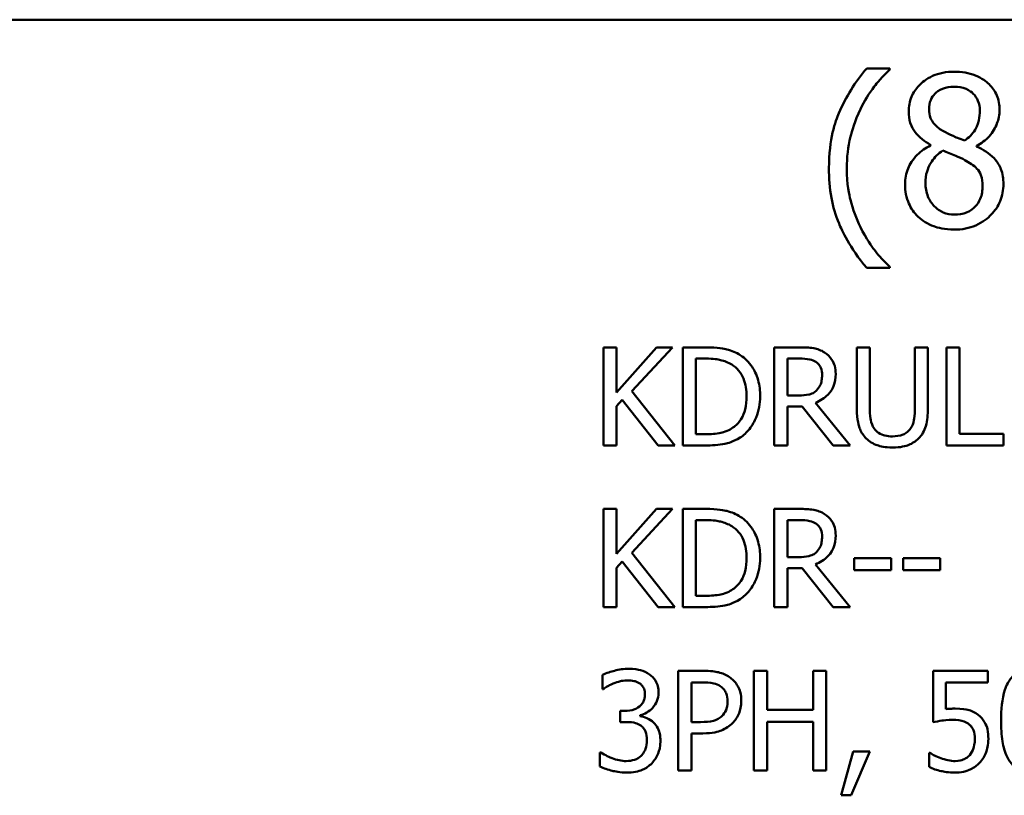
# Model space of a CAD drawing. Units: inches. Extents: x 1.2 to 53.8, y 0.6 to 41.9.
# Drawn here: x 38.9 to 41.1, y 13.6 to 15.4 of the extents above; entities that cross this region are included whole.
import ezdxf

# ---------------------------------------------------------------- set-up
doc = ezdxf.new("R2010")
doc.units = ezdxf.units.IN
doc.header["$LTSCALE"] = 2.5
doc.header["$MEASUREMENT"] = 0
doc.layers.add('Visible (ANSI)', color=7, linetype='Continuous', lineweight=50)

msp = doc.modelspace()

# ---------------------------------------------------------------- linework, layer by layer
at = {"layer": 'Visible (ANSI)'}
for p, q in [((35.8741, 15.3587), (51.9408, 15.3587)), ((40.8334, 15.2511), (40.7821, 15.2511)), ((40.8334, 15.2489), (40.8334, 15.2511)), ((40.9231, 15.0822), (40.9231, 15.0809)), ((41.0247, 15.079), (41.0247, 15.0804)), ((40.7821, 14.8108), (40.8334, 14.8108)), ((40.8334, 14.8108), (40.8334, 14.8129)), ((40.2296, 14.6353), (40.2008, 14.6353)), ((40.2008, 14.6353), (40.2008, 14.4187)), ((40.2296, 14.5358), (40.2296, 14.6353)), ((40.3184, 14.6353), (40.2296, 14.5358)), ((40.2638, 14.5386), (40.3535, 14.6353)), ((40.3535, 14.6353), (40.3184, 14.6353)), ((40.4253, 14.6353), (40.376, 14.6353)), ((40.376, 14.6353), (40.376, 14.4187)), ((40.6339, 14.6353), (40.5781, 14.6353)), ((40.5781, 14.6353), (40.5781, 14.4187)), ((40.7891, 14.6353), (40.7604, 14.6353)), ((40.7604, 14.6353), (40.7604, 14.5001)), ((40.7891, 14.5001), (40.7891, 14.6353)), ((40.9171, 14.6353), (40.8884, 14.6353)), ((40.8884, 14.6353), (40.8884, 14.4994)), ((40.9171, 14.5001), (40.9171, 14.6353)), ((40.9872, 14.6353), (40.9584, 14.6353)), ((40.9584, 14.6353), (40.9584, 14.4187)), ((40.9872, 14.4443), (40.9872, 14.6353)), ((40.4048, 14.6104), (40.4268, 14.6104)), ((40.4048, 14.4436), (40.4048, 14.6104)), ((40.6069, 14.5289), (40.6069, 14.6104)), ((40.6069, 14.6104), (40.6355, 14.6104)), ((40.2296, 14.5052), (40.2422, 14.5195)), ((40.2422, 14.5195), (40.3214, 14.4187)), ((40.3588, 14.4187), (40.2638, 14.5386)), ((40.6322, 14.5289), (40.6069, 14.5289)), ((40.2296, 14.4187), (40.2296, 14.5052)), ((40.6069, 14.4187), (40.6069, 14.5049)), ((40.6069, 14.5049), (40.6399, 14.5049)), ((40.6399, 14.5049), (40.7084, 14.4187)), ((40.7458, 14.4187), (40.6687, 14.513)), ((40.4268, 14.4436), (40.4048, 14.4436)), ((41.0839, 14.4443), (40.9872, 14.4443)), ((41.0839, 14.4187), (41.0839, 14.4443)), ((40.2008, 14.4187), (40.2296, 14.4187)), ((40.3214, 14.4187), (40.3588, 14.4187)), ((40.376, 14.4187), (40.4259, 14.4187)), ((40.5781, 14.4187), (40.6069, 14.4187)), ((40.7084, 14.4187), (40.7458, 14.4187)), ((40.9584, 14.4187), (41.0839, 14.4187)), ((40.2296, 14.2786), (40.2008, 14.2786)), ((40.2008, 14.2786), (40.2008, 14.0619)), ((40.2296, 14.1791), (40.2296, 14.2786)), ((40.3184, 14.2786), (40.2296, 14.1791)), ((40.2638, 14.1819), (40.3535, 14.2786)), ((40.3535, 14.2786), (40.3184, 14.2786)), ((40.4253, 14.2786), (40.376, 14.2786)), ((40.376, 14.2786), (40.376, 14.0619)), ((40.6339, 14.2786), (40.5781, 14.2786)), ((40.5781, 14.2786), (40.5781, 14.0619)), ((40.4048, 14.0869), (40.4048, 14.2537)), ((40.4048, 14.2537), (40.4268, 14.2537)), ((40.6069, 14.1722), (40.6069, 14.2537)), ((40.6069, 14.2537), (40.6355, 14.2537)), ((40.3588, 14.0619), (40.2638, 14.1819)), ((40.6322, 14.1722), (40.6069, 14.1722)), ((40.2296, 14.1485), (40.2422, 14.1627)), ((40.2422, 14.1627), (40.3214, 14.0619)), ((40.7458, 14.0619), (40.6687, 14.1562)), ((40.7542, 14.1699), (40.7542, 14.1436)), ((40.8362, 14.1699), (40.7542, 14.1699)), ((40.8362, 14.1436), (40.8362, 14.1699)), ((40.9444, 14.1699), (40.8624, 14.1699)), ((40.8624, 14.1699), (40.8624, 14.1436)), ((40.9444, 14.1436), (40.9444, 14.1699)), ((40.2296, 14.0619), (40.2296, 14.1485)), ((40.6069, 14.0619), (40.6069, 14.1481)), ((40.6069, 14.1481), (40.6399, 14.1481)), ((40.6399, 14.1481), (40.7084, 14.0619)), ((40.7542, 14.1436), (40.8362, 14.1436)), ((40.8624, 14.1436), (40.9444, 14.1436)), ((40.4268, 14.0869), (40.4048, 14.0869)), ((40.2008, 14.0619), (40.2296, 14.0619)), ((40.3214, 14.0619), (40.3588, 14.0619)), ((40.376, 14.0619), (40.4259, 14.0619)), ((40.5781, 14.0619), (40.6069, 14.0619)), ((40.7084, 14.0619), (40.7458, 14.0619)), ((40.1992, 13.9121), (40.1992, 13.8809)), ((40.3662, 13.921), (40.3662, 13.701)), ((40.4215, 13.921), (40.3662, 13.921)), ((40.5623, 13.921), (40.5331, 13.921)), ((40.5331, 13.921), (40.5331, 13.701)), ((40.5623, 13.8347), (40.5623, 13.921)), ((40.6928, 13.921), (40.6636, 13.921)), ((40.6636, 13.921), (40.6636, 13.8347)), ((40.6928, 13.701), (40.6928, 13.921)), ((41.0494, 13.921), (40.9287, 13.921)), ((40.9287, 13.921), (40.9287, 13.8076)), ((41.0494, 13.8951), (41.0494, 13.921)), ((40.3954, 13.8957), (40.4197, 13.8957)), ((40.3954, 13.808), (40.3954, 13.8957)), ((40.957, 13.8365), (40.957, 13.8951)), ((40.957, 13.8951), (41.0494, 13.8951)), ((40.1992, 13.8809), (40.2009, 13.8809)), ((40.2478, 13.8326), (40.238, 13.8326)), ((40.238, 13.8326), (40.238, 13.8081)), ((40.6636, 13.8347), (40.5623, 13.8347)), ((40.238, 13.8081), (40.2505, 13.8081)), ((40.2819, 13.8212), (40.2819, 13.8233)), ((40.4154, 13.808), (40.3954, 13.808)), ((40.5623, 13.701), (40.5623, 13.8087)), ((40.5623, 13.8087), (40.6636, 13.8087)), ((40.6636, 13.8087), (40.6636, 13.701)), ((40.3954, 13.701), (40.3954, 13.783)), ((40.3954, 13.783), (40.4202, 13.783)), ((40.1952, 13.7411), (40.1931, 13.7411)), ((40.1931, 13.7411), (40.1931, 13.7099)), ((40.752, 13.7431), (40.726, 13.6463)), ((40.7476, 13.6463), (40.7889, 13.7431)), ((40.7889, 13.7431), (40.752, 13.7431)), ((40.9217, 13.74), (40.9196, 13.74)), ((40.9196, 13.74), (40.9196, 13.7088)), ((40.3662, 13.701), (40.3954, 13.701)), ((40.5331, 13.701), (40.5623, 13.701)), ((40.6636, 13.701), (40.6928, 13.701)), ((40.726, 13.6463), (40.7476, 13.6463))]:
    msp.add_line(p, q, dxfattribs=at)
for points, knots in [([(40.7821, 15.2511), (40.7567, 15.2213), (40.7358, 15.1885), (40.7133, 15.1348), (40.6987, 15.0958), (40.6987, 15.0309)], [-0.4536959, -0.4536959, -0.4536959, -0.4536959, -0.148379, -0.148379, 0, 0, 0, 0]), ([(40.7683, 15.1614), (40.7769, 15.1788), (40.787, 15.1958), (40.8041, 15.2178), (40.816, 15.2331), (40.8334, 15.2489)], [-0.175987, -0.175987, -0.175987, -0.175987, -0.0537827, -0.0537827, 0, 0, 0, 0]), ([(40.9753, 15.2438), (40.9668, 15.2438), (40.9583, 15.2431), (40.9423, 15.2399), (40.9348, 15.2376), (40.9136, 15.2282), (40.904, 15.22), (40.8905, 15.206), (40.8848, 15.1977), (40.8766, 15.178), (40.8748, 15.1671), (40.8748, 15.156)], [-0.09189298, -0.09189298, -0.09189298, -0.09189298, -0.08036626, -0.08036626, -0.06966643, -0.06966643, -0.04883366, -0.04883366, -0.02543335, -0.02543335, 0, 0, 0, 0]), ([(41.0755, 15.159), (41.0755, 15.1647), (41.075, 15.1704), (41.0729, 15.1813), (41.0714, 15.1865), (41.0652, 15.2009), (41.0594, 15.2092), (41.0462, 15.222), (41.0368, 15.2298), (41.0073, 15.2416), (40.9912, 15.2438), (40.9753, 15.2438)], [-0.1671639, -0.1671639, -0.1671639, -0.1671639, -0.1419162, -0.1419162, -0.1179663, -0.1179663, -0.0725655, -0.0725655, -0.0364708, -0.0364708, 0, 0, 0, 0]), ([(40.9196, 15.1611), (40.9196, 15.1681), (40.9207, 15.1749), (40.9256, 15.1866), (40.9287, 15.1913), (40.9361, 15.1986), (40.9415, 15.203), (40.9577, 15.2096), (40.9663, 15.2108), (40.975, 15.2108)], [-0.09437166, -0.09437166, -0.09437166, -0.09437166, -0.06449063, -0.06449063, -0.03986393, -0.03986393, -0.01979564, -0.01979564, 0, 0, 0, 0]), ([(40.975, 15.2108), (40.984, 15.2108), (40.9932, 15.2095), (41.0095, 15.2027), (41.0144, 15.1982), (41.0217, 15.1907), (41.0253, 15.1854), (41.0305, 15.1728), (41.0317, 15.1657), (41.0317, 15.1584)], [-0.05022668, -0.05022668, -0.05022668, -0.05022668, -0.0405768, -0.0405768, -0.03132645, -0.03132645, -0.01657374, -0.01657374, 0, 0, 0, 0]), ([(40.7381, 15.0309), (40.7381, 15.0545), (40.7407, 15.0779), (40.7492, 15.1116), (40.7555, 15.1351), (40.7683, 15.1614)], [-0.2077364, -0.2077364, -0.2077364, -0.2077364, -0.0668439, -0.0668439, 0, 0, 0, 0]), ([(40.8748, 15.156), (40.8748, 15.1475), (40.8758, 15.139), (40.8811, 15.1217), (40.8852, 15.1153), (40.8978, 15.099), (40.9104, 15.0896), (40.9231, 15.0822)], [-0.0590282, -0.0590282, -0.0590282, -0.0590282, -0.04708159, -0.04708159, -0.03358669, -0.03358669, 0, 0, 0, 0]), ([(40.9515, 15.1125), (40.9446, 15.1165), (40.9378, 15.1213), (40.9271, 15.1329), (40.9246, 15.1379), (40.9206, 15.1476), (40.9196, 15.1543), (40.9196, 15.1611)], [-0.03264507, -0.03264507, -0.03264507, -0.03264507, -0.02396118, -0.02396118, -0.01553973, -0.01553973, 0, 0, 0, 0]), ([(41.0317, 15.1584), (41.0317, 15.151), (41.031, 15.1436), (41.0268, 15.1249), (41.0227, 15.1179), (41.0155, 15.1062), (41.0071, 15.0983), (40.9985, 15.0917)], [-0.0352607, -0.0352607, -0.0352607, -0.0352607, -0.03121706, -0.03121706, -0.02476754, -0.02476754, 0, 0, 0, 0]), ([(41.0247, 15.0804), (41.0351, 15.0856), (41.0445, 15.0924), (41.0607, 15.1104), (41.0662, 15.1205), (41.0734, 15.1388), (41.0755, 15.1487), (41.0755, 15.159)], [-0.06551563, -0.06551563, -0.06551563, -0.06551563, -0.04510127, -0.04510127, -0.02341019, -0.02341019, 0, 0, 0, 0]), ([(40.9985, 15.0917), (40.9872, 15.0954), (40.9767, 15.1002), (40.9654, 15.1054), (40.957, 15.1094), (40.9515, 15.1125)], [-0.02277579, -0.02277579, -0.02277579, -0.02277579, -0.0144853, -0.0144853, 0, 0, 0, 0]), ([(40.9231, 15.0809), (40.9122, 15.0756), (40.9022, 15.0688), (40.8832, 15.0498), (40.8772, 15.039), (40.8689, 15.0191), (40.8667, 15.0073), (40.8667, 14.995)], [-0.06664456, -0.06664456, -0.06664456, -0.06664456, -0.04923973, -0.04923973, -0.02804836, -0.02804836, 0, 0, 0, 0]), ([(40.9118, 14.9982), (40.9118, 15.0069), (40.9128, 15.0154), (40.9168, 15.0289), (40.9197, 15.037), (40.932, 15.0553), (40.9402, 15.0632), (40.9499, 15.0696)], [-0.08912025, -0.08912025, -0.08912025, -0.08912025, -0.05057899, -0.05057899, -0.02638427, -0.02638427, 0, 0, 0, 0]), ([(40.9499, 15.0696), (40.9594, 15.0657), (40.9689, 15.0618), (40.985, 15.0555), (40.9927, 15.0522), (40.9988, 15.0488)], [-0.03974029, -0.03974029, -0.03974029, -0.03974029, -0.01603346, -0.01603346, 0, 0, 0, 0]), ([(41.0839, 14.9958), (41.0839, 15.0071), (41.0823, 15.0185), (41.0753, 15.0369), (41.0708, 15.0446), (41.0524, 15.064), (41.0388, 15.0725), (41.0247, 15.079)], [-0.09514863, -0.09514863, -0.09514863, -0.09514863, -0.06091038, -0.06091038, -0.03547713, -0.03547713, 0, 0, 0, 0]), ([(40.9988, 15.0488), (41.0088, 15.0433), (41.0186, 15.0369), (41.0287, 15.0262), (41.0319, 15.0219), (41.037, 15.0079), (41.0379, 14.9995), (41.0379, 14.9915)], [-0.0661948, -0.0661948, -0.0661948, -0.0661948, -0.03396271, -0.03396271, -0.01833933, -0.01833933, 0, 0, 0, 0]), ([(40.6987, 15.0309), (40.6987, 15.0089), (40.7003, 14.9868), (40.7078, 14.9458), (40.7132, 14.9268), (40.7272, 14.8941), (40.7438, 14.8563), (40.7821, 14.8108)], [-0.4934469, -0.4934469, -0.4934469, -0.4934469, -0.3048669, -0.3048669, -0.1361274, -0.1361274, 0, 0, 0, 0]), ([(40.7683, 14.9005), (40.7589, 14.9198), (40.7515, 14.94), (40.7435, 14.9714), (40.7381, 14.9948), (40.7381, 15.0309)], [-0.2458486, -0.2458486, -0.2458486, -0.2458486, -0.0826779, -0.0826779, 0, 0, 0, 0]), ([(40.9758, 14.9285), (40.9673, 14.9285), (40.959, 14.93), (40.9437, 14.9363), (40.9372, 14.9409), (40.9264, 14.9519), (40.9211, 14.9589), (40.9134, 14.9777), (40.9118, 14.9879), (40.9118, 14.9982)], [-0.09734891, -0.09734891, -0.09734891, -0.09734891, -0.07115788, -0.07115788, -0.04641484, -0.04641484, -0.0236007, -0.0236007, 0, 0, 0, 0]), ([(40.8667, 14.995), (40.8667, 14.9877), (40.8673, 14.9805), (40.8704, 14.9651), (40.8728, 14.9583), (40.8799, 14.9421), (40.8866, 14.9323), (40.8953, 14.924)], [-0.05155437, -0.05155437, -0.05155437, -0.05155437, -0.04047542, -0.04047542, -0.02762795, -0.02762795, 0, 0, 0, 0]), ([(40.9753, 14.8953), (40.9836, 14.8953), (40.992, 14.896), (41.008, 14.8991), (41.0155, 14.9014), (41.0381, 14.9111), (41.0494, 14.9204), (41.0654, 14.937), (41.072, 14.9468), (41.0817, 14.97), (41.0839, 14.9827), (41.0839, 14.9958)], [-0.1073013, -0.1073013, -0.1073013, -0.1073013, -0.0945988, -0.0945988, -0.0826352, -0.0826352, -0.0573365, -0.0573365, -0.0299074, -0.0299074, 0, 0, 0, 0]), ([(41.0379, 14.9915), (41.0379, 14.9819), (41.0365, 14.9722), (41.0301, 14.9566), (41.0262, 14.9507), (41.0175, 14.942), (41.0117, 14.937), (40.9941, 14.9299), (40.985, 14.9285), (40.9758, 14.9285)], [-0.1195345, -0.1195345, -0.1195345, -0.1195345, -0.0760384, -0.0760384, -0.043353, -0.043353, -0.0209425, -0.0209425, 0, 0, 0, 0]), ([(40.8953, 14.924), (40.9001, 14.9193), (40.9054, 14.9153), (40.9171, 14.9081), (40.9234, 14.9051), (40.9392, 14.8994), (40.954, 14.8953), (40.9753, 14.8953)], [-0.1170667, -0.1170667, -0.1170667, -0.1170667, -0.0836212, -0.0836212, -0.0486878, -0.0486878, 0, 0, 0, 0]), ([(40.8334, 14.8129), (40.8208, 14.8242), (40.8093, 14.8372), (40.7935, 14.8578), (40.7812, 14.8742), (40.7683, 14.9005)], [-0.1909994, -0.1909994, -0.1909994, -0.1909994, -0.066719, -0.066719, 0, 0, 0, 0]), ([(40.503, 14.6181), (40.494, 14.624), (40.4837, 14.628), (40.4678, 14.6322), (40.4545, 14.6353), (40.4253, 14.6353)], [-0.1926352, -0.1926352, -0.1926352, -0.1926352, -0.0666687, -0.0666687, 0, 0, 0, 0]), ([(40.6891, 14.6239), (40.6854, 14.6263), (40.6815, 14.6284), (40.6734, 14.6315), (40.6693, 14.6326), (40.6548, 14.635), (40.6443, 14.6353), (40.6339, 14.6353)], [-0.04361754, -0.04361754, -0.04361754, -0.04361754, -0.0335459, -0.0335459, -0.02379797, -0.02379797, 0, 0, 0, 0]), ([(40.4268, 14.6104), (40.4441, 14.6104), (40.454, 14.6086), (40.468, 14.6053), (40.4763, 14.602), (40.484, 14.5974)], [-0.03305689, -0.03305689, -0.03305689, -0.03305689, -0.02049557, -0.02049557, 0, 0, 0, 0]), ([(40.5468, 14.5268), (40.5468, 14.5389), (40.5456, 14.5512), (40.5388, 14.576), (40.5337, 14.5853), (40.5222, 14.6025), (40.5134, 14.6112), (40.503, 14.6181)], [-0.06402962, -0.06402962, -0.06402962, -0.06402962, -0.04739645, -0.04739645, -0.02870268, -0.02870268, 0, 0, 0, 0]), ([(40.6355, 14.6104), (40.6404, 14.6104), (40.6493, 14.6102), (40.6615, 14.6074), (40.6659, 14.6057), (40.6699, 14.603)], [-0.02851374, -0.02851374, -0.02851374, -0.02851374, -0.01095932, -0.01095932, 0, 0, 0, 0]), ([(40.7136, 14.5765), (40.7136, 14.5826), (40.713, 14.5887), (40.7102, 14.5987), (40.7083, 14.6035), (40.7005, 14.6149), (40.6953, 14.6199), (40.6891, 14.6239)], [-0.05236911, -0.05236911, -0.05236911, -0.05236911, -0.03163418, -0.03163418, -0.01685896, -0.01685896, 0, 0, 0, 0]), ([(40.484, 14.5974), (40.4898, 14.5938), (40.495, 14.5894), (40.5039, 14.5788), (40.5074, 14.5728), (40.5151, 14.5541), (40.5168, 14.5404), (40.5168, 14.5272)], [-0.0619051, -0.0619051, -0.0619051, -0.0619051, -0.04624777, -0.04624777, -0.03032526, -0.03032526, 0, 0, 0, 0]), ([(40.6699, 14.603), (40.6724, 14.6014), (40.6746, 14.5995), (40.6786, 14.5946), (40.6799, 14.592), (40.6828, 14.5849), (40.6836, 14.5796), (40.6836, 14.5742)], [-0.02210862, -0.02210862, -0.02210862, -0.02210862, -0.01752427, -0.01752427, -0.01222984, -0.01222984, 0, 0, 0, 0]), ([(40.6687, 14.513), (40.674, 14.515), (40.6792, 14.5174), (40.6885, 14.5235), (40.6927, 14.5269), (40.7038, 14.5385), (40.7073, 14.5458), (40.7123, 14.5581), (40.7136, 14.5673), (40.7136, 14.5765)], [-0.04008687, -0.04008687, -0.04008687, -0.04008687, -0.03512441, -0.03512441, -0.03040432, -0.03040432, -0.02110803, -0.02110803, 0, 0, 0, 0]), ([(40.6836, 14.5742), (40.6836, 14.5702), (40.6833, 14.5661), (40.6819, 14.558), (40.6808, 14.5547), (40.6776, 14.5474), (40.6748, 14.5435), (40.6713, 14.5402)], [-0.02537604, -0.02537604, -0.02537604, -0.02537604, -0.01823176, -0.01823176, -0.01104465, -0.01104465, 0, 0, 0, 0]), ([(40.5168, 14.5272), (40.5168, 14.5175), (40.516, 14.5074), (40.5121, 14.4918), (40.5094, 14.4837), (40.4995, 14.4686), (40.4936, 14.4627), (40.4866, 14.458)], [-0.07470692, -0.07470692, -0.07470692, -0.07470692, -0.04129492, -0.04129492, -0.01933555, -0.01933555, 0, 0, 0, 0]), ([(40.5026, 14.4361), (40.5104, 14.4412), (40.5172, 14.4475), (40.5297, 14.4631), (40.5347, 14.4722), (40.5442, 14.4953), (40.5468, 14.5109), (40.5468, 14.5268)], [-0.07550282, -0.07550282, -0.07550282, -0.07550282, -0.05716857, -0.05716857, -0.03648885, -0.03648885, 0, 0, 0, 0]), ([(40.6713, 14.5402), (40.6691, 14.5379), (40.6665, 14.536), (40.6597, 14.5323), (40.6561, 14.5315), (40.6473, 14.5295), (40.6396, 14.5289), (40.6322, 14.5289)], [-0.02290248, -0.02290248, -0.02290248, -0.02290248, -0.02048462, -0.02048462, -0.01700836, -0.01700836, 0, 0, 0, 0]), ([(40.7604, 14.5001), (40.7604, 14.4742), (40.7647, 14.4609), (40.7706, 14.4467), (40.7751, 14.44), (40.7811, 14.4341)], [-0.03494003, -0.03494003, -0.03494003, -0.03494003, -0.01904328, -0.01904328, 0, 0, 0, 0]), ([(40.7985, 14.4564), (40.7947, 14.4621), (40.7923, 14.4682), (40.7904, 14.4784), (40.7891, 14.4859), (40.7891, 14.5001)], [-0.09303678, -0.09303678, -0.09303678, -0.09303678, -0.03247087, -0.03247087, 0, 0, 0, 0]), ([(40.8884, 14.4994), (40.8884, 14.4856), (40.8871, 14.478), (40.885, 14.4679), (40.8827, 14.4619), (40.879, 14.4564)], [-0.02358263, -0.02358263, -0.02358263, -0.02358263, -0.01496172, -0.01496172, 0, 0, 0, 0]), ([(40.8964, 14.4341), (40.9003, 14.4378), (40.9036, 14.4419), (40.909, 14.4511), (40.9111, 14.4561), (40.9161, 14.4739), (40.9171, 14.4871), (40.9171, 14.5001)], [-0.05431466, -0.05431466, -0.05431466, -0.05431466, -0.04218283, -0.04218283, -0.02977207, -0.02977207, 0, 0, 0, 0]), ([(40.4866, 14.458), (40.4827, 14.4553), (40.4786, 14.4529), (40.468, 14.4484), (40.4628, 14.4472), (40.4495, 14.4444), (40.4378, 14.4436), (40.4268, 14.4436)], [-0.03505414, -0.03505414, -0.03505414, -0.03505414, -0.03100692, -0.03100692, -0.02531355, -0.02531355, 0, 0, 0, 0]), ([(40.8387, 14.4387), (40.8332, 14.4387), (40.8276, 14.4392), (40.8185, 14.4414), (40.8134, 14.443), (40.8044, 14.4491), (40.8011, 14.4524), (40.7985, 14.4564)], [-0.04397232, -0.04397232, -0.04397232, -0.04397232, -0.02475041, -0.02475041, -0.01095799, -0.01095799, 0, 0, 0, 0]), ([(40.879, 14.4564), (40.8771, 14.4535), (40.8747, 14.4509), (40.8684, 14.4457), (40.8648, 14.444), (40.8549, 14.4399), (40.8468, 14.4387), (40.8387, 14.4387)], [-0.02900497, -0.02900497, -0.02900497, -0.02900497, -0.02447099, -0.02447099, -0.01859333, -0.01859333, 0, 0, 0, 0]), ([(40.4259, 14.4187), (40.4396, 14.4187), (40.4556, 14.4194), (40.4752, 14.4234), (40.4873, 14.4265), (40.5026, 14.4361)], [-0.1324767, -0.1324767, -0.1324767, -0.1324767, -0.0411726, -0.0411726, 0, 0, 0, 0]), ([(40.7811, 14.4341), (40.7844, 14.4308), (40.7881, 14.4279), (40.7963, 14.4228), (40.8007, 14.4207), (40.8119, 14.4168), (40.8225, 14.4141), (40.8387, 14.4141)], [-0.08741053, -0.08741053, -0.08741053, -0.08741053, -0.06255602, -0.06255602, -0.03691865, -0.03691865, 0, 0, 0, 0]), ([(40.8387, 14.4141), (40.8574, 14.4141), (40.8683, 14.4173), (40.8829, 14.4232), (40.8901, 14.4279), (40.8964, 14.4341)], [-0.03602802, -0.03602802, -0.03602802, -0.03602802, -0.02018515, -0.02018515, 0, 0, 0, 0]), ([(40.503, 14.2614), (40.494, 14.2673), (40.4837, 14.2713), (40.4678, 14.2755), (40.4545, 14.2786), (40.4253, 14.2786)], [-0.1926352, -0.1926352, -0.1926352, -0.1926352, -0.0666687, -0.0666687, 0, 0, 0, 0]), ([(40.5468, 14.1701), (40.5468, 14.1822), (40.5456, 14.1944), (40.5388, 14.2192), (40.5337, 14.2285), (40.5222, 14.2458), (40.5134, 14.2545), (40.503, 14.2614)], [-0.06402962, -0.06402962, -0.06402962, -0.06402962, -0.04739645, -0.04739645, -0.02870268, -0.02870268, 0, 0, 0, 0]), ([(40.6891, 14.2672), (40.6854, 14.2696), (40.6815, 14.2716), (40.6734, 14.2748), (40.6693, 14.2759), (40.6548, 14.2782), (40.6443, 14.2786), (40.6339, 14.2786)], [-0.04361754, -0.04361754, -0.04361754, -0.04361754, -0.0335459, -0.0335459, -0.02379797, -0.02379797, 0, 0, 0, 0]), ([(40.7136, 14.2198), (40.7136, 14.2258), (40.713, 14.232), (40.7102, 14.242), (40.7083, 14.2468), (40.7005, 14.2582), (40.6953, 14.2632), (40.6891, 14.2672)], [-0.05236911, -0.05236911, -0.05236911, -0.05236911, -0.03163418, -0.03163418, -0.01685896, -0.01685896, 0, 0, 0, 0]), ([(40.4268, 14.2537), (40.4441, 14.2537), (40.454, 14.2519), (40.468, 14.2485), (40.4763, 14.2452), (40.484, 14.2407)], [-0.03305689, -0.03305689, -0.03305689, -0.03305689, -0.02049557, -0.02049557, 0, 0, 0, 0]), ([(40.484, 14.2407), (40.4898, 14.2371), (40.495, 14.2327), (40.5039, 14.2221), (40.5074, 14.2161), (40.5151, 14.1973), (40.5168, 14.1837), (40.5168, 14.1704)], [-0.0619051, -0.0619051, -0.0619051, -0.0619051, -0.04624777, -0.04624777, -0.03032526, -0.03032526, 0, 0, 0, 0]), ([(40.6355, 14.2537), (40.6404, 14.2537), (40.6493, 14.2535), (40.6615, 14.2507), (40.6659, 14.2489), (40.6699, 14.2463)], [-0.02851374, -0.02851374, -0.02851374, -0.02851374, -0.01095932, -0.01095932, 0, 0, 0, 0]), ([(40.6699, 14.2463), (40.6724, 14.2447), (40.6746, 14.2427), (40.6786, 14.2378), (40.6799, 14.2353), (40.6828, 14.2282), (40.6836, 14.2229), (40.6836, 14.2175)], [-0.02210862, -0.02210862, -0.02210862, -0.02210862, -0.01752427, -0.01752427, -0.01222984, -0.01222984, 0, 0, 0, 0]), ([(40.6687, 14.1562), (40.674, 14.1582), (40.6792, 14.1607), (40.6885, 14.1667), (40.6927, 14.1701), (40.7038, 14.1818), (40.7073, 14.1891), (40.7123, 14.2014), (40.7136, 14.2106), (40.7136, 14.2198)], [-0.04008687, -0.04008687, -0.04008687, -0.04008687, -0.03512441, -0.03512441, -0.03040432, -0.03040432, -0.02110803, -0.02110803, 0, 0, 0, 0]), ([(40.6836, 14.2175), (40.6836, 14.2134), (40.6833, 14.2093), (40.6819, 14.2013), (40.6808, 14.1979), (40.6776, 14.1906), (40.6748, 14.1868), (40.6713, 14.1834)], [-0.02537604, -0.02537604, -0.02537604, -0.02537604, -0.01823176, -0.01823176, -0.01104465, -0.01104465, 0, 0, 0, 0]), ([(40.6713, 14.1834), (40.6691, 14.1812), (40.6665, 14.1793), (40.6597, 14.1756), (40.6561, 14.1747), (40.6473, 14.1728), (40.6396, 14.1722), (40.6322, 14.1722)], [-0.02290248, -0.02290248, -0.02290248, -0.02290248, -0.02048462, -0.02048462, -0.01700836, -0.01700836, 0, 0, 0, 0]), ([(40.5168, 14.1704), (40.5168, 14.1607), (40.516, 14.1507), (40.5121, 14.135), (40.5094, 14.127), (40.4995, 14.1119), (40.4936, 14.106), (40.4866, 14.1013)], [-0.07470692, -0.07470692, -0.07470692, -0.07470692, -0.04129492, -0.04129492, -0.01933555, -0.01933555, 0, 0, 0, 0]), ([(40.5026, 14.0793), (40.5104, 14.0845), (40.5172, 14.0908), (40.5297, 14.1064), (40.5347, 14.1154), (40.5442, 14.1385), (40.5468, 14.1541), (40.5468, 14.1701)], [-0.07550282, -0.07550282, -0.07550282, -0.07550282, -0.05716857, -0.05716857, -0.03648885, -0.03648885, 0, 0, 0, 0]), ([(40.4866, 14.1013), (40.4827, 14.0985), (40.4786, 14.0962), (40.468, 14.0916), (40.4628, 14.0905), (40.4495, 14.0876), (40.4378, 14.0869), (40.4268, 14.0869)], [-0.03505414, -0.03505414, -0.03505414, -0.03505414, -0.03100692, -0.03100692, -0.02531355, -0.02531355, 0, 0, 0, 0]), ([(40.4259, 14.0619), (40.4396, 14.0619), (40.4556, 14.0627), (40.4752, 14.0667), (40.4873, 14.0697), (40.5026, 14.0793)], [-0.1324767, -0.1324767, -0.1324767, -0.1324767, -0.0411726, -0.0411726, 0, 0, 0, 0]), ([(40.2566, 13.9256), (40.246, 13.9256), (40.2355, 13.924), (40.218, 13.9196), (40.2075, 13.9165), (40.1992, 13.9121)], [-0.05172735, -0.05172735, -0.05172735, -0.05172735, -0.02154967, -0.02154967, 0, 0, 0, 0]), ([(40.3029, 13.9132), (40.2967, 13.9175), (40.29, 13.9206), (40.2776, 13.924), (40.2693, 13.9256), (40.2566, 13.9256)], [-0.07093207, -0.07093207, -0.07093207, -0.07093207, -0.02919779, -0.02919779, 0, 0, 0, 0]), ([(40.3225, 13.8725), (40.3225, 13.8775), (40.322, 13.8825), (40.3199, 13.8907), (40.3184, 13.895), (40.3123, 13.905), (40.308, 13.9095), (40.3029, 13.9132)], [-0.04451252, -0.04451252, -0.04451252, -0.04451252, -0.02681359, -0.02681359, -0.0143465, -0.0143465, 0, 0, 0, 0]), ([(40.4791, 13.9073), (40.4717, 13.9124), (40.4635, 13.9158), (40.4476, 13.9195), (40.4372, 13.921), (40.4215, 13.921)], [-0.07929551, -0.07929551, -0.07929551, -0.07929551, -0.03589443, -0.03589443, 0, 0, 0, 0]), ([(41.149, 13.9255), (41.1434, 13.9255), (41.1377, 13.9249), (41.1271, 13.9226), (41.1222, 13.9209), (41.1111, 13.9151), (41.1056, 13.9106), (41.0955, 13.8985), (41.0909, 13.8902), (41.0807, 13.8593), (41.0786, 13.8348), (41.0786, 13.8108)], [-0.1513951, -0.1513951, -0.1513951, -0.1513951, -0.130743, -0.130743, -0.1118783, -0.1118783, -0.0853141, -0.0853141, -0.0548475, -0.0548475, 0, 0, 0, 0]), ([(40.2009, 13.8809), (40.2039, 13.883), (40.2072, 13.885), (40.2117, 13.8878), (40.2156, 13.8902), (40.2227, 13.8932)], [-0.05648561, -0.05648561, -0.05648561, -0.05648561, -0.01754472, -0.01754472, 0, 0, 0, 0]), ([(40.2227, 13.8932), (40.2278, 13.8952), (40.233, 13.8969), (40.2408, 13.8988), (40.2466, 13.9001), (40.2542, 13.9001)], [-0.05550984, -0.05550984, -0.05550984, -0.05550984, -0.01758522, -0.01758522, 0, 0, 0, 0]), ([(40.2542, 13.9001), (40.2591, 13.9001), (40.2639, 13.8997), (40.2709, 13.8981), (40.2758, 13.8969), (40.281, 13.8934)], [-0.04505866, -0.04505866, -0.04505866, -0.04505866, -0.01442956, -0.01442956, 0, 0, 0, 0]), ([(40.281, 13.8934), (40.2831, 13.8919), (40.2849, 13.8902), (40.2877, 13.8867), (40.2893, 13.8844), (40.292, 13.8776), (40.2926, 13.8735), (40.2926, 13.8695)], [-0.02626739, -0.02626739, -0.02626739, -0.02626739, -0.01664273, -0.01664273, -0.00927004, -0.00927004, 0, 0, 0, 0]), ([(40.4197, 13.8957), (40.426, 13.8957), (40.4361, 13.8954), (40.4496, 13.8922), (40.4545, 13.8903), (40.4589, 13.8873)], [-0.03165022, -0.03165022, -0.03165022, -0.03165022, -0.01217181, -0.01217181, 0, 0, 0, 0]), ([(40.5053, 13.8547), (40.5053, 13.8613), (40.5046, 13.868), (40.5017, 13.8787), (40.4997, 13.8842), (40.4913, 13.8971), (40.4857, 13.9027), (40.4791, 13.9073)], [-0.05995055, -0.05995055, -0.05995055, -0.05995055, -0.03517103, -0.03517103, -0.01843971, -0.01843971, 0, 0, 0, 0]), ([(40.2926, 13.8695), (40.2926, 13.8667), (40.2924, 13.8639), (40.2914, 13.8587), (40.2906, 13.8563), (40.288, 13.8503), (40.2858, 13.8472), (40.2796, 13.8412), (40.2751, 13.8384), (40.263, 13.8336), (40.2554, 13.8326), (40.2478, 13.8326)], [-0.05509626, -0.05509626, -0.05509626, -0.05509626, -0.04756643, -0.04756643, -0.0406596, -0.0406596, -0.02981981, -0.02981981, -0.01725167, -0.01725167, 0, 0, 0, 0]), ([(40.2819, 13.8233), (40.287, 13.8244), (40.2919, 13.8262), (40.3011, 13.8315), (40.3052, 13.8348), (40.3142, 13.8443), (40.3171, 13.8496), (40.3214, 13.8598), (40.3225, 13.8661), (40.3225, 13.8725)], [-0.0398048, -0.0398048, -0.0398048, -0.0398048, -0.03262979, -0.03262979, -0.02530256, -0.02530256, -0.01472413, -0.01472413, 0, 0, 0, 0]), ([(40.4589, 13.8873), (40.4618, 13.8854), (40.4643, 13.8832), (40.4686, 13.8779), (40.4703, 13.8751), (40.4739, 13.8662), (40.4748, 13.86), (40.4748, 13.8538)], [-0.02970945, -0.02970945, -0.02970945, -0.02970945, -0.02187454, -0.02187454, -0.01414045, -0.01414045, 0, 0, 0, 0]), ([(40.4748, 13.8538), (40.4748, 13.8447), (40.4732, 13.8387), (40.4694, 13.8295), (40.4662, 13.825), (40.4623, 13.8212)], [-0.02290114, -0.02290114, -0.02290114, -0.02290114, -0.0125347, -0.0125347, 0, 0, 0, 0]), ([(40.486, 13.8058), (40.4891, 13.8088), (40.4918, 13.8121), (40.4965, 13.8195), (40.4985, 13.8234), (40.5028, 13.8341), (40.5053, 13.8431), (40.5053, 13.8547)], [-0.05932817, -0.05932817, -0.05932817, -0.05932817, -0.04320277, -0.04320277, -0.02642282, -0.02642282, 0, 0, 0, 0]), ([(40.977, 13.8377), (40.9739, 13.8377), (40.9707, 13.8376), (40.966, 13.8374), (40.9622, 13.8372), (40.957, 13.8365)], [-0.03681876, -0.03681876, -0.03681876, -0.03681876, -0.01202598, -0.01202598, 0, 0, 0, 0]), ([(41.028, 13.824), (41.0246, 13.8266), (41.0209, 13.829), (41.0134, 13.8326), (41.0096, 13.834), (41.0018, 13.8359), (40.9932, 13.8377), (40.977, 13.8377)], [-0.1154143, -0.1154143, -0.1154143, -0.1154143, -0.0750598, -0.0750598, -0.0369498, -0.0369498, 0, 0, 0, 0]), ([(41.0506, 13.7709), (41.0506, 13.7779), (41.0501, 13.7851), (41.0475, 13.7969), (41.0457, 13.8022), (41.0387, 13.8142), (41.0339, 13.8196), (41.028, 13.824)], [-0.05282399, -0.05282399, -0.05282399, -0.05282399, -0.03188237, -0.03188237, -0.01680504, -0.01680504, 0, 0, 0, 0]), ([(40.2505, 13.8081), (40.2598, 13.8081), (40.267, 13.8071), (40.2759, 13.8047), (40.28, 13.8029), (40.2837, 13.8003)], [-0.02108709, -0.02108709, -0.02108709, -0.02108709, -0.01028572, -0.01028572, 0, 0, 0, 0]), ([(40.3115, 13.8069), (40.3072, 13.811), (40.3023, 13.8143), (40.2919, 13.8185), (40.287, 13.8201), (40.2819, 13.8212)], [-0.02548139, -0.02548139, -0.02548139, -0.02548139, -0.01188074, -0.01188074, 0, 0, 0, 0]), ([(40.3268, 13.7663), (40.3268, 13.7715), (40.3264, 13.7768), (40.3246, 13.7848), (40.3235, 13.7892), (40.3184, 13.7991), (40.3153, 13.8033), (40.3115, 13.8069)], [-0.04867928, -0.04867928, -0.04867928, -0.04867928, -0.02541015, -0.02541015, -0.01201042, -0.01201042, 0, 0, 0, 0]), ([(40.4623, 13.8212), (40.4599, 13.8187), (40.4572, 13.8166), (40.4501, 13.8125), (40.4462, 13.8114), (40.4358, 13.8086), (40.4254, 13.808), (40.4154, 13.808)], [-0.03252153, -0.03252153, -0.03252153, -0.03252153, -0.02847724, -0.02847724, -0.02290575, -0.02290575, 0, 0, 0, 0]), ([(40.4202, 13.783), (40.4425, 13.783), (40.4546, 13.7869), (40.4706, 13.7934), (40.4788, 13.7988), (40.486, 13.8058)], [-0.03947805, -0.03947805, -0.03947805, -0.03947805, -0.02298428, -0.02298428, 0, 0, 0, 0]), ([(40.9287, 13.8076), (40.9346, 13.8089), (40.9421, 13.8102), (40.9512, 13.8116), (40.9602, 13.813), (40.9722, 13.813)], [-0.07866243, -0.07866243, -0.07866243, -0.07866243, -0.02742883, -0.02742883, 0, 0, 0, 0]), ([(40.9722, 13.813), (40.9812, 13.813), (40.9903, 13.8119), (41.0014, 13.8077), (41.005, 13.8056), (41.0082, 13.8028)], [-0.02708138, -0.02708138, -0.02708138, -0.02708138, -0.00972267, -0.00972267, 0, 0, 0, 0]), ([(41.0082, 13.8028), (41.0103, 13.8011), (41.0121, 13.7992), (41.0158, 13.7942), (41.017, 13.7915), (41.0199, 13.7845), (41.0207, 13.7778), (41.0207, 13.7711)], [-0.022794, -0.022794, -0.022794, -0.022794, -0.01962441, -0.01962441, -0.01536398, -0.01536398, 0, 0, 0, 0]), ([(41.0786, 13.8108), (41.0786, 13.7958), (41.0795, 13.78), (41.0839, 13.7537), (41.087, 13.7418), (41.0959, 13.7233), (41.1003, 13.7173), (41.1101, 13.7076), (41.116, 13.7037), (41.131, 13.6977), (41.14, 13.6964), (41.149, 13.6964)], [-0.09799183, -0.09799183, -0.09799183, -0.09799183, -0.07218445, -0.07218445, -0.05218729, -0.05218729, -0.03701451, -0.03701451, -0.02060219, -0.02060219, 0, 0, 0, 0]), ([(40.2837, 13.8003), (40.2859, 13.7987), (40.2878, 13.7968), (40.2917, 13.7918), (40.293, 13.789), (40.296, 13.7816), (40.2969, 13.775), (40.2969, 13.7684)], [-0.02416797, -0.02416797, -0.02416797, -0.02416797, -0.02027549, -0.02027549, -0.01521107, -0.01521107, 0, 0, 0, 0]), ([(40.2969, 13.7684), (40.2969, 13.7614), (40.2961, 13.7544), (40.2927, 13.7461), (40.2904, 13.7405), (40.2847, 13.7342)], [-0.0650437, -0.0650437, -0.0650437, -0.0650437, -0.01944977, -0.01944977, 0, 0, 0, 0]), ([(40.3074, 13.7167), (40.3136, 13.7232), (40.3184, 13.7306), (40.3238, 13.744), (40.3268, 13.7531), (40.3268, 13.7663)], [-0.07850218, -0.07850218, -0.07850218, -0.07850218, -0.03001311, -0.03001311, 0, 0, 0, 0]), ([(41.0207, 13.7711), (41.0207, 13.7604), (41.0189, 13.7538), (41.0159, 13.7447), (41.0132, 13.7397), (41.0094, 13.7352)], [-0.02196852, -0.02196852, -0.02196852, -0.02196852, -0.01323747, -0.01323747, 0, 0, 0, 0]), ([(41.0312, 13.7179), (41.0376, 13.7248), (41.0423, 13.7327), (41.0478, 13.7473), (41.0506, 13.7571), (41.0506, 13.7709)], [-0.07856647, -0.07856647, -0.07856647, -0.07856647, -0.03153094, -0.03153094, 0, 0, 0, 0]), ([(40.2514, 13.7219), (40.2406, 13.7219), (40.2302, 13.7241), (40.2156, 13.7299), (40.2042, 13.7346), (40.1952, 13.7411)], [-0.08123563, -0.08123563, -0.08123563, -0.08123563, -0.02536571, -0.02536571, 0, 0, 0, 0]), ([(40.9454, 13.7283), (40.9407, 13.73), (40.936, 13.7321), (40.9297, 13.7352), (40.9251, 13.7376), (40.9217, 13.74)], [-0.0338159, -0.0338159, -0.0338159, -0.0338159, -0.00946381, -0.00946381, 0, 0, 0, 0]), ([(40.2847, 13.7342), (40.2827, 13.732), (40.2804, 13.7301), (40.2753, 13.7269), (40.2725, 13.7256), (40.2637, 13.7229), (40.2575, 13.7219), (40.2514, 13.7219)], [-0.0278646, -0.0278646, -0.0278646, -0.0278646, -0.02104954, -0.02104954, -0.01402623, -0.01402623, 0, 0, 0, 0]), ([(40.2532, 13.6964), (40.2593, 13.6964), (40.2655, 13.6969), (40.2772, 13.6991), (40.2825, 13.7007), (40.2951, 13.7063), (40.3017, 13.7108), (40.3074, 13.7167)], [-0.04552553, -0.04552553, -0.04552553, -0.04552553, -0.03150129, -0.03150129, -0.01862936, -0.01862936, 0, 0, 0, 0]), ([(40.9777, 13.7219), (40.9723, 13.7219), (40.9667, 13.7223), (40.956, 13.7248), (40.9507, 13.7265), (40.9454, 13.7283)], [-0.02510075, -0.02510075, -0.02510075, -0.02510075, -0.01268043, -0.01268043, 0, 0, 0, 0]), ([(40.9772, 13.6964), (40.9834, 13.6964), (40.9896, 13.6969), (40.9996, 13.6991), (41.0053, 13.7007), (41.0192, 13.7074), (41.0257, 13.712), (41.0312, 13.7179)], [-0.06065669, -0.06065669, -0.06065669, -0.06065669, -0.03521298, -0.03521298, -0.01845326, -0.01845326, 0, 0, 0, 0]), ([(41.0094, 13.7352), (41.0075, 13.733), (41.0053, 13.7309), (41.0004, 13.7275), (40.9978, 13.7261), (40.9921, 13.7239), (40.9861, 13.7219), (40.9777, 13.7219)], [-0.05558884, -0.05558884, -0.05558884, -0.05558884, -0.03723233, -0.03723233, -0.01912223, -0.01912223, 0, 0, 0, 0]), ([(40.1931, 13.7099), (40.2015, 13.7057), (40.2112, 13.7026), (40.2257, 13.6991), (40.2375, 13.6964), (40.2532, 13.6964)], [-0.09780348, -0.09780348, -0.09780348, -0.09780348, -0.0359193, -0.0359193, 0, 0, 0, 0]), ([(40.9196, 13.7088), (40.9279, 13.7048), (40.9371, 13.7019), (40.9519, 13.6985), (40.9628, 13.6964), (40.9772, 13.6964)], [-0.08466906, -0.08466906, -0.08466906, -0.08466906, -0.03281129, -0.03281129, 0, 0, 0, 0])]:
    msp.add_open_spline(points, degree=3, knots=knots, dxfattribs=at)

doc.saveas('drawing.dxf')
